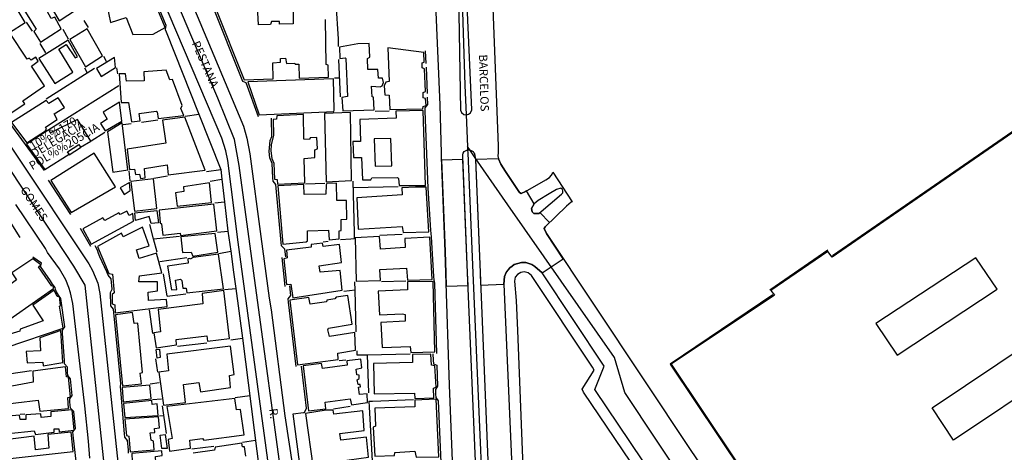
# Model space of a CAD drawing. Extents: x 178293 to 180714, y 1674274 to 1677052.
# Drawn here: x 179781 to 180076, y 1675619 to 1675749 of the extents above; entities that cross this region are included whole.
import ezdxf
from ezdxf.enums import TextEntityAlignment as Align

# ---------------------------------------------------------------- set-up
doc = ezdxf.new("R2010")
doc.units = 0
doc.header["$MEASUREMENT"] = 0
for name, color, linetype in [('IMAGEM', 7, 'CONTINUOUS'), ('V-AREA_VERDE', 3, 'CONTINUOUS'), ('V-CANTEIRO', 6, 'CONTINUOUS'), ('V-CRUZAMENTO', 1, 'CONTINUOUS'), ('V-EDIFICACAO', 2, 'CONTINUOUS'), ('V-EDIFICACAO_IDENTIFICADA', 6, 'CONTINUOUS'), ('V-EIXO_DE_LOGRADOURO', 3, 'CONTINUOUS'), ('V-LOTE', 1, 'CONTINUOUS'), ('V-NOME_DOS_LOGRADOUROS', 7, 'CONTINUOUS'), ('V-QUADRA', 5, 'CONTINUOUS'), ('V-TESTADA', 6, 'CONTINUOUS')]:
    doc.layers.add(name, color=color, linetype=linetype)
picture_1 = doc.add_image_def('image1.jpg', size_in_pixel=(4028, 4629))

msp = doc.modelspace()

# ---------------------------------------------------------------- linework, layer by layer
at = {"layer": 'V-AREA_VERDE'}
msp.add_lwpolyline([(179969.14, 1675609.51), (179950.27, 1675637.31), (179949.93, 1675638.21), (179953.48, 1675643.89), (179952.99, 1675644.75), (179934.68, 1675672.23), (179933.66, 1675673.05), (179932.55, 1675673.34), (179931.52, 1675673.17), (179930.55, 1675672.57), (179929.86, 1675671.72), (179929.57, 1675670.53), (179930.07, 1675664.8), (179930.5, 1675655.79), (179933.13, 1675589.33)], dxfattribs=at)
at = {"layer": 'V-CANTEIRO'}
for points in [[(179912.74, 1675792.07), (179912.43, 1675792.03), (179912.14, 1675791.54), (179912.19, 1675791.22), (179913.42, 1675721.74), (179913.68, 1675721.11), (179914.38, 1675720.49), (179915.1, 1675720.42), (179915.21, 1675720.41), (179915.81, 1675720.57), (179916.46, 1675721.01), (179916.84, 1675721.84), (179913.82, 1675789.12), (179913.65, 1675791.45), (179913.38, 1675791.88), (179913.02, 1675792.1)], [(179943.7, 1675696.65), (179944.06, 1675697), (179944.15, 1675697.61), (179943.98, 1675698), (179943.53, 1675698.36), (179942.22, 1675698), (179940.05, 1675696.7), (179936.75, 1675694.68), (179935.53, 1675693.67), (179934.74, 1675692.3), (179934.89, 1675691.35), (179935.39, 1675690.82), (179936.86, 1675690.84), (179943.7, 1675696.65)]]:
    msp.add_lwpolyline(points, close=True, dxfattribs=at)
at = {"layer": 'V-CANTEIRO', "flags": 128}
msp.add_lwpolyline([(179920.74, 1675550.77), (179915.55, 1675673.06), (179914.07, 1675707.91), (179914.07, 1675708.58), (179914.26, 1675708.94), (179914.5, 1675709.39), (179915.51, 1675709.92), (179915.56, 1675709.92), (179916.12, 1675709.92), (179916.21, 1675709.87), (179917.2, 1675709.39), (179917.46, 1675708.99), (179917.48, 1675708.95), (179917.74, 1675708.28), (179917.85, 1675707.52), (179917.91, 1675707.12), (179919.29, 1675673.11), (179924.27, 1675550.81)], dxfattribs=at)
at = {"layer": 'V-CRUZAMENTO', "linetype": 'Continuous', "flags": 128}
for points in [[(179938.52, 1675686.36), (179938.79, 1675686.82), (179940.14, 1675688.13), (179937.21, 1675691.14), (179936.86, 1675690.84), (179935.39, 1675690.82), (179934.89, 1675691.35), (179934.74, 1675692.3), (179935.53, 1675693.67), (179933.25, 1675697.59), (179932.95, 1675697.42), (179931.6, 1675696.82), (179931.1, 1675697.12), (179926.96, 1675703.37), (179926.23, 1675704.47), (179925.49, 1675705.64), (179924.77, 1675707.24), (179917.92, 1675706.96), (179919.29, 1675673.11), (179919.44, 1675669.34), (179926.45, 1675669.63), (179926.61, 1675671.93), (179927.13, 1675673.16), (179928.24, 1675674.59), (179928.93, 1675675.08), (179929.53, 1675675.5), (179931.68, 1675676.15), (179933.05, 1675676.11), (179933.93, 1675675.86), (179934.78, 1675675.57), (179935.71, 1675674.98), (179937.89, 1675673.07), (179944.22, 1675677.29), (179939.16, 1675684.87)], [(179914.11, 1675706.99), (179907.74, 1675706.84), (179908.83, 1675679.41), (179909.04, 1675672.98), (179909.17, 1675669.06), (179915.71, 1675669.28), (179915.55, 1675673.06)]]:
    msp.add_lwpolyline(points, close=True, dxfattribs=at)
at = {"layer": 'V-EDIFICACAO'}
for points in [[(179811.72, 1675778.14), (179803.19, 1675772.86), (179805.12, 1675767.18), (179809.62, 1675767.49), (179810.73, 1675764.64), (179807.81, 1675763.85), (179807.34, 1675764.64), (179806.19, 1675764.17), (179808.21, 1675758.05), (179810.07, 1675758.92), (179811.55, 1675755.05), (179807.49, 1675752.82), (179808.47, 1675748.05), (179813.14, 1675749.53), (179815.21, 1675744.47), (179821.23, 1675744.56), (179824.83, 1675746.58), (179811.72, 1675778.14)], [(179787.74, 1675762.94), (179788.47, 1675761.55), (179786.4, 1675760.13), (179793.03, 1675748.57), (179798.3, 1675751.97), (179795.69, 1675756.66), (179793.27, 1675755.17), (179791.42, 1675758.26), (179793.84, 1675759.98), (179791.11, 1675764.89), (179787.74, 1675762.94)], [(179785.03, 1675760.96), (179778.39, 1675756.6), (179780.12, 1675753.58), (179781.07, 1675754.09), (179786.13, 1675746.08), (179785.46, 1675745.33), (179787.49, 1675742.19), (179793.65, 1675746.1), (179791.82, 1675749.65), (179790.71, 1675749.19), (179788.94, 1675752.32), (179789.9, 1675753.02), (179785.03, 1675760.96)], [(179778.2, 1675744.99), (179782.84, 1675748.02), (179778.83, 1675754.74), (179777.62, 1675754), (179777.12, 1675754.38), (179761.37, 1675743.77), (179776.11, 1675721.82), (179776.96, 1675722.19), (179778.04, 1675720.61), (179782.75, 1675723.68), (179782.2, 1675724.56), (179788.63, 1675729.03), (179784.81, 1675734.91), (179786.78, 1675736.44), (179786.05, 1675737.65), (179784.7, 1675736.79), (179784.11, 1675737.39), (179783.5, 1675737.05), (179778.2, 1675744.99)], [(179801.44, 1675746.12), (179796.23, 1675742.95), (179801.01, 1675734.77), (179806.05, 1675738.03), (179801.44, 1675746.12)], [(179792.94, 1675740.03), (179795.22, 1675741.47), (179797.86, 1675737.4), (179798.56, 1675737.74), (179795.81, 1675742.7), (179786.95, 1675737.29), (179791.79, 1675729.76), (179797.13, 1675733.12), (179792.94, 1675740.03)], [(179882.62, 1675741.62), (179877.14, 1675740.69), (179877.28, 1675737.29), (179878.82, 1675737.46), (179879.06, 1675737.21), (179879.57, 1675725.89), (179877.79, 1675725.54), (179878.13, 1675721.55), (179887.53, 1675721.91), (179887.35, 1675725.63), (179886.9, 1675725.73), (179886.77, 1675728.99), (179889.33, 1675728.78), (179889.88, 1675729.1), (179890.37, 1675730.03), (179890.04, 1675731.31), (179888.82, 1675731.33), (179888.64, 1675733.94), (179885.67, 1675733.94), (179885.57, 1675737.27), (179886.19, 1675737.63), (179886.04, 1675741.76), (179882.62, 1675741.62)], [(179891.62, 1675740.41), (179892, 1675730.33), (179890.99, 1675730.2), (179890.54, 1675729.03), (179890.75, 1675726.37), (179892.07, 1675726.3), (179892.27, 1675722.02), (179902.11, 1675722.2), (179902.26, 1675722.91), (179903.08, 1675723.13), (179902.95, 1675725.23), (179902.26, 1675725.45), (179902.23, 1675727.07), (179902.88, 1675727.37), (179902.61, 1675734.13), (179901.91, 1675734.42), (179901.91, 1675735.98), (179902.51, 1675736.17), (179902.38, 1675739.02), (179891.62, 1675740.41)], [(179804.27, 1675734.21), (179805.64, 1675731.9), (179809.92, 1675734.55), (179809.62, 1675737.56), (179804.27, 1675734.21)], [(179825.11, 1675733.78), (179818.42, 1675733.23), (179818.57, 1675730.54), (179813.25, 1675730.48), (179812.94, 1675732.61), (179811.04, 1675732.67), (179811.69, 1675724.04), (179813.88, 1675724.09), (179814.72, 1675718.27), (179817.4, 1675718.56), (179817.1, 1675720.8), (179822.13, 1675721.48), (179822.45, 1675721.3), (179822.76, 1675719.31), (179830.42, 1675720.19), (179829.59, 1675722.27), (179829.94, 1675723.22), (179827.07, 1675730.92), (179826.21, 1675730.86), (179825.11, 1675733.78)], [(179849.6, 1675730.31), (179853.09, 1675720.42), (179875.44, 1675721.39), (179875.55, 1675721.74), (179875.29, 1675731.13), (179849.6, 1675730.31)], [(179778.78, 1675718.05), (179783.35, 1675711.95), (179788.99, 1675715.57), (179789.29, 1675716.04), (179788.95, 1675716.73), (179792.5, 1675718.98), (179791.54, 1675720.63), (179794.66, 1675722.61), (179792.77, 1675725.51), (179789.94, 1675723.77), (179789.22, 1675724.67), (179778.78, 1675718.05)], [(179806.28, 1675721.19), (179807.45, 1675719.1), (179805.5, 1675717.73), (179806.85, 1675715.6), (179811.87, 1675718.5), (179811.19, 1675724.2), (179806.28, 1675721.19)], [(179824.1, 1675718.81), (179825.09, 1675711.86), (179813.48, 1675710.05), (179814.19, 1675703.96), (179815.69, 1675704.13), (179815.95, 1675702.49), (179817.21, 1675702.6), (179817.42, 1675701.28), (179818.89, 1675701.52), (179818.64, 1675704.35), (179825.41, 1675705.36), (179825.79, 1675702.45), (179836.84, 1675703.82), (179830.71, 1675719.69), (179824.1, 1675718.81)], [(179858.3, 1675720.08), (179858.28, 1675719.1), (179857.22, 1675718.96), (179857.37, 1675714.25), (179856.6, 1675711.35), (179856.5, 1675709.55), (179856.86, 1675707.33), (179857.47, 1675705.89), (179857.61, 1675701.12), (179858.44, 1675701.04), (179858.53, 1675699.62), (179866.73, 1675700.02), (179866.56, 1675707.31), (179869.7, 1675707.56), (179869.7, 1675709.91), (179870.49, 1675710.24), (179870.35, 1675713.55), (179868.38, 1675713.51), (179868.14, 1675712.99), (179866.44, 1675713.1), (179866.29, 1675720.49), (179858.3, 1675720.08)], [(179872.61, 1675720.76), (179873.17, 1675700.3), (179880.74, 1675700.67), (179880.45, 1675721.11), (179872.61, 1675720.76)], [(179894.01, 1675721.45), (179894.08, 1675719.41), (179883.19, 1675718.96), (179883.44, 1675712.41), (179881.14, 1675712.36), (179881.31, 1675707.56), (179883.76, 1675707.57), (179884.05, 1675700.92), (179886.53, 1675700.95), (179886.8, 1675701.5), (179894.48, 1675701.63), (179894.87, 1675701.35), (179895.03, 1675699.16), (179902.95, 1675699.2), (179902.22, 1675721.66), (179894.01, 1675721.45)], [(179807.59, 1675715.27), (179809.2, 1675703.23), (179813.66, 1675703.94), (179811.93, 1675717.96), (179807.59, 1675715.27)], [(179887.5, 1675713.14), (179887.81, 1675704.99), (179892.78, 1675705.14), (179892.52, 1675713.24), (179887.5, 1675713.14)], [(179790.53, 1675700.74), (179796.65, 1675691.16), (179809.95, 1675698.85), (179803.61, 1675708.91), (179790.53, 1675700.74)], [(179811.33, 1675698.53), (179812.58, 1675696.53), (179814.35, 1675697.7), (179814.12, 1675700.09), (179811.33, 1675698.53)], [(179814.58, 1675700.39), (179815.69, 1675691.48), (179822.32, 1675692.32), (179821.31, 1675701.2), (179814.58, 1675700.39)], [(179830.38, 1675698.83), (179830.45, 1675697.4), (179827.95, 1675697.06), (179828.45, 1675692.98), (179838.78, 1675694.12), (179838.11, 1675700.02), (179830.38, 1675698.83)], [(179866.56, 1675696.54), (179866.48, 1675699.48), (179858.62, 1675699.11), (179860.18, 1675681.66), (179867.1, 1675682.34), (179867.51, 1675682.65), (179867.58, 1675685.58), (179873.84, 1675685.81), (179874.02, 1675682.95), (179877.05, 1675683.25), (179877.04, 1675685.66), (179877.65, 1675685.76), (179877.66, 1675688.99), (179879.31, 1675689.12), (179879.21, 1675694.68), (179876.36, 1675694.68), (179876.25, 1675699.92), (179873.33, 1675699.84), (179873.12, 1675699.42), (179873.02, 1675696.59), (179866.56, 1675696.54)], [(179882.29, 1675695.53), (179882.71, 1675686.11), (179895.97, 1675686.88), (179896.25, 1675685.1), (179903.94, 1675685.33), (179903.12, 1675698.69), (179899.93, 1675698.73), (179895.83, 1675698.53), (179895.88, 1675696.41), (179882.29, 1675695.53)], [(179823.04, 1675691.85), (179823.37, 1675688.04), (179823.75, 1675687.68), (179824.16, 1675684.32), (179829.32, 1675684.96), (179829.5, 1675684.26), (179840.36, 1675685.59), (179839.5, 1675693.58), (179823.04, 1675691.85)], [(179806.75, 1675688.68), (179806.15, 1675689.49), (179800.21, 1675686.27), (179802.62, 1675681.62), (179815.32, 1675688.54), (179815.16, 1675690.78), (179814.08, 1675690.24), (179813.36, 1675691.54), (179811.35, 1675690.54), (179810.94, 1675690.98), (179806.75, 1675688.68)], [(179822.37, 1675691.72), (179822.89, 1675688.06), (179820.67, 1675687.79), (179820.01, 1675689.9), (179815.96, 1675688.77), (179815.75, 1675691), (179822.37, 1675691.72)], [(179812.31, 1675683.83), (179811.75, 1675684.9), (179804.59, 1675680.9), (179807.99, 1675672.84), (179809.11, 1675672.61), (179809.6, 1675667.05), (179808.99, 1675666.59), (179808.99, 1675663.72), (179809.72, 1675663.51), (179809.91, 1675661.07), (179825.47, 1675662.94), (179825.21, 1675665.04), (179819.82, 1675664.75), (179819.8, 1675667.28), (179822.58, 1675667.67), (179822.51, 1675670.35), (179816.99, 1675670.35), (179817.12, 1675672.17), (179823.88, 1675673.03), (179822.21, 1675678.94), (179817.02, 1675677.36), (179816.22, 1675679.91), (179820.04, 1675681.14), (179818.09, 1675686.74), (179812.31, 1675683.83)], [(179829.57, 1675683.86), (179830.01, 1675679.09), (179832.7, 1675679.27), (179833.15, 1675678.07), (179840.63, 1675679.19), (179839.89, 1675684.86), (179829.57, 1675683.86)], [(179881.86, 1675683.55), (179882.13, 1675670.55), (179889.39, 1675670.75), (179889.26, 1675674.03), (179897.21, 1675674.41), (179897.5, 1675670.81), (179904.89, 1675671.02), (179904.23, 1675683.76), (179896.68, 1675683.3), (179896.84, 1675680.61), (179889.41, 1675680.12), (179889.1, 1675683.89), (179881.86, 1675683.55)], [(179861.29, 1675679.82), (179861.47, 1675677.55), (179860.47, 1675677.29), (179861.29, 1675669.58), (179862.55, 1675669.65), (179863.14, 1675665.52), (179877.96, 1675667.82), (179877.29, 1675673.79), (179871.38, 1675673.29), (179871.05, 1675675.12), (179877.71, 1675676.11), (179877.16, 1675681.53), (179872.23, 1675680.97), (179872.01, 1675681.94), (179868.65, 1675681.58), (179868.67, 1675680.71), (179861.29, 1675679.82)], [(179833.24, 1675677.64), (179832.31, 1675677.16), (179832.24, 1675677.38), (179831.68, 1675677.25), (179831.73, 1675675.99), (179825.59, 1675675.07), (179826.73, 1675667.92), (179828.4, 1675668.08), (179827.99, 1675670.84), (179829.44, 1675671.13), (179829.84, 1675670.76), (179830.14, 1675668.42), (179831.11, 1675668.46), (179831.33, 1675667.07), (179842.36, 1675668.26), (179840.84, 1675678.61), (179833.24, 1675677.64)], [(179775.1, 1675667.17), (179774.62, 1675667.68), (179771.69, 1675665.45), (179772.18, 1675664.58), (179769.7, 1675662.83), (179774.52, 1675655.65), (179774.93, 1675656.14), (179774.1, 1675656.98), (179774.2, 1675657.4), (179775.76, 1675658.53), (179776.59, 1675657.96), (179791.4, 1675668.37), (179791.37, 1675669.26), (179790.9, 1675669.02), (179786.89, 1675674.83), (179787.59, 1675675.49), (179785.21, 1675677.25), (179778.92, 1675673.04), (179780.27, 1675671), (179775.1, 1675667.17)], [(179897.55, 1675670.35), (179897.52, 1675667.92), (179888.76, 1675667.54), (179889.09, 1675660.5), (179896.05, 1675660.79), (179896.82, 1675660.54), (179896.85, 1675658.54), (179889.52, 1675658.17), (179889.92, 1675650.65), (179898.28, 1675650.95), (179898.49, 1675649.15), (179905.73, 1675649.37), (179905.18, 1675670.44), (179897.55, 1675670.35)], [(179785.16, 1675663.36), (179788.31, 1675658.68), (179781.36, 1675656.22), (179781.3, 1675655.57), (179776.98, 1675654.27), (179777.17, 1675650.7), (179794.25, 1675656.48), (179793.14, 1675663.07), (179793.45, 1675663.3), (179793.16, 1675665.91), (179792.46, 1675665.94), (179791.53, 1675667.84), (179785.16, 1675663.36)], [(179835.97, 1675666.87), (179836.17, 1675663.75), (179822.72, 1675662.08), (179823.46, 1675655.4), (179821.45, 1675655.03), (179822.11, 1675650.57), (179828.27, 1675651.45), (179828.19, 1675653.09), (179837.39, 1675654.16), (179837.57, 1675652.59), (179844.15, 1675653.41), (179842.43, 1675667.73), (179835.97, 1675666.87)], [(179868.32, 1675663.62), (179867.91, 1675665.66), (179862.26, 1675664.89), (179864.55, 1675645.46), (179876.77, 1675647.12), (179876.68, 1675649.03), (179881.91, 1675649.86), (179881.72, 1675655.21), (179874.15, 1675654.02), (179873.62, 1675655.99), (179873.79, 1675656.45), (179880.96, 1675657.68), (179879.6, 1675666.3), (179876.17, 1675665.76), (179875.7, 1675665.25), (179873.34, 1675664.88), (179873.21, 1675664.34), (179868.32, 1675663.62)], [(179815.54, 1675657.83), (179815.09, 1675661.17), (179810, 1675660.48), (179812.09, 1675639.24), (179817.73, 1675639.84), (179817.38, 1675643), (179818.09, 1675643.2), (179816.67, 1675657.95), (179815.54, 1675657.83)], [(179787.31, 1675653.61), (179787.46, 1675649.72), (179783.22, 1675649.46), (179783.48, 1675646.11), (179788.15, 1675646.33), (179788.31, 1675645.23), (179794.2, 1675646.15), (179793.58, 1675655.79), (179787.31, 1675653.61)], [(179822.18, 1675650.04), (179823.11, 1675650.15), (179823.37, 1675647.72), (179822.47, 1675647.52), (179822.18, 1675650.04)], [(179825.38, 1675648.65), (179825.9, 1675643.72), (179822.98, 1675643.26), (179824.33, 1675633.42), (179830.91, 1675634.23), (179830.38, 1675639.56), (179834.93, 1675640.15), (179835.44, 1675637.42), (179844.48, 1675638.66), (179844.1, 1675642.25), (179845.56, 1675642.64), (179844.45, 1675651.07), (179825.38, 1675648.65)], [(179887.28, 1675645.92), (179887.49, 1675636.85), (179899.59, 1675636.97), (179899.77, 1675635.44), (179905.38, 1675635.64), (179905.32, 1675638.55), (179906.13, 1675638.8), (179905.77, 1675645.18), (179904.74, 1675645.37), (179904.57, 1675648.7), (179899.02, 1675648.58), (179899.06, 1675646.18), (179887.28, 1675645.92)], [(179872.04, 1675644.39), (179871.78, 1675645.91), (179866.24, 1675645.21), (179867.85, 1675631.7), (179873.08, 1675632.34), (179872.88, 1675634.32), (179880.31, 1675635.33), (179880.7, 1675633.52), (179885.53, 1675634.2), (179885.46, 1675636.82), (179883.16, 1675636.58), (179882.8, 1675638.77), (179883.41, 1675638.93), (179883.29, 1675639.55), (179882.7, 1675639.6), (179882.48, 1675641.04), (179883.08, 1675641.39), (179883.02, 1675642.41), (179882.32, 1675642.53), (179882.11, 1675644.21), (179883.8, 1675644.59), (179883.5, 1675647.18), (179879.29, 1675646.65), (179879.43, 1675645.36), (179872.04, 1675644.39)], [(179785.18, 1675643.55), (179785.28, 1675640.29), (179772.88, 1675637.99), (179773.29, 1675633.32), (179786.76, 1675634.91), (179787.28, 1675631.6), (179795.9, 1675632.39), (179795.67, 1675635.67), (179796.48, 1675635.86), (179795.9, 1675641.81), (179795.25, 1675641.89), (179794.97, 1675644.91), (179785.18, 1675643.55)], [(179811.92, 1675638.74), (179812.31, 1675634.37), (179820.69, 1675635.27), (179820.24, 1675639.42), (179811.92, 1675638.74)], [(179812.38, 1675633.9), (179812.78, 1675629.7), (179822.73, 1675630.36), (179822.47, 1675633.77), (179820.98, 1675633.61), (179820.81, 1675634.78), (179812.38, 1675633.9)], [(179825.39, 1675633.04), (179826.91, 1675623.47), (179825.72, 1675623.15), (179826.14, 1675619.59), (179832.46, 1675620.56), (179832.29, 1675622.91), (179836.05, 1675623.42), (179836.44, 1675622.94), (179848.53, 1675624.53), (179847.41, 1675632.13), (179846.22, 1675632.03), (179845.74, 1675635.36), (179825.39, 1675633.04)], [(179887.69, 1675632.53), (179887.97, 1675627.09), (179887.24, 1675626.82), (179887.69, 1675618.12), (179893.59, 1675618.35), (179893.68, 1675619.25), (179899.68, 1675619.61), (179900.09, 1675617.8), (179906.94, 1675617.97), (179906.12, 1675635.17), (179899.7, 1675634.91), (179899.72, 1675632.91), (179887.69, 1675632.53)], [(179787.71, 1675629.68), (179787.56, 1675630.86), (179783.05, 1675630.54), (179783.04, 1675629.13), (179781.33, 1675629.07), (179781.2, 1675630.38), (179772.26, 1675629.57), (179772.7, 1675623.21), (179777.92, 1675623.75), (179777.91, 1675624.97), (179785.57, 1675625.73), (179785.97, 1675624.66), (179791.59, 1675625.28), (179791.55, 1675626.3), (179792.96, 1675626.33), (179793.05, 1675625.44), (179797.54, 1675625.93), (179796.99, 1675632.01), (179790.57, 1675631.39), (179790.57, 1675629.98), (179787.71, 1675629.68)], [(179873.15, 1675631.88), (179866.95, 1675630.87), (179869.24, 1675614.49), (179877.22, 1675615.52), (179877.18, 1675616.61), (179885.81, 1675617.83), (179885.24, 1675623.84), (179877.56, 1675622.97), (179877.28, 1675624.95), (179884.58, 1675625.85), (179884.09, 1675631.67), (179875.46, 1675630.68), (179875.2, 1675631.94), (179873.15, 1675631.88)], [(179812.77, 1675629.17), (179813.25, 1675624.34), (179813.99, 1675624.17), (179814.41, 1675619.46), (179821.51, 1675620.04), (179821.33, 1675622.61), (179820.61, 1675622.9), (179820.38, 1675625.14), (179821.76, 1675625.22), (179821.69, 1675626.42), (179823.13, 1675626.66), (179822.81, 1675629.88), (179812.77, 1675629.17)], [(179772.21, 1675622.46), (179772.9, 1675616.88), (179797.23, 1675619.58), (179796.69, 1675625.37), (179789.72, 1675624.59), (179790, 1675620.54), (179786.01, 1675620), (179785.61, 1675624.13), (179772.21, 1675622.46)], [(179823.86, 1675620.39), (179823.36, 1675624.47), (179824.85, 1675624.63), (179825.49, 1675620.43), (179823.86, 1675620.39)], [(179814.82, 1675618.98), (179814.96, 1675616.58), (179813.98, 1675616.42), (179814.64, 1675609.56), (179825.18, 1675610.74), (179824.63, 1675616.28), (179822.34, 1675616.04), (179822.04, 1675616.28), (179821.91, 1675618.06), (179823.91, 1675618.35), (179823.81, 1675619.71), (179814.82, 1675618.98)]]:
    msp.add_lwpolyline(points, close=True, dxfattribs=at)
for points in [[(179839.83, 1675752.67), (179848.5, 1675730.9), (179857.27, 1675731.16), (179857.19, 1675735.99), (179859.42, 1675736.17), (179859.42, 1675737.22), (179860.96, 1675737.36), (179861.23, 1675735.78), (179863.71, 1675735.86), (179863.87, 1675735.52), (179864.91, 1675735.53), (179865.04, 1675731.39), (179873.82, 1675731.66), (179873.78, 1675735.3), (179873.14, 1675735.46), (179872.95, 1675748.95)], [(179863.22, 1675752.98), (179863.29, 1675747.6), (179859.14, 1675747.54), (179859.14, 1675747.54), (179859.12, 1675748.33), (179856.76, 1675748.3), (179856.46, 1675747.4), (179852.8, 1675747.36), (179852.52, 1675752.85)], [(179849.06, 1675618.13), (179848.68, 1675620.94), (179848.06, 1675620.9), (179847.89, 1675621.98), (179839.89, 1675620.85), (179839.63, 1675619.91), (179833.22, 1675619.02)]]:
    msp.add_lwpolyline(points, dxfattribs=at)
at = {"layer": 'V-EDIFICACAO_IDENTIFICADA'}
for points in [[(180006.52, 1675667.79), (180007.54, 1675666.4), (179976.63, 1675645.65), (180035.01, 1675558.57), (180065.82, 1675579.6), (180093.62, 1675538.41), (180110.05, 1675550.16), (180109.7, 1675550.72), (180170.26, 1675592.69), (180085.28, 1675719.4), (180084.51, 1675718.89), (180024.85, 1675677.71), (180023.58, 1675679.48), (180006.52, 1675667.79)], [(179788.79, 1675704.03), (179796.04, 1675708.56), (179795.55, 1675709.34), (179798.96, 1675711.45), (179799.51, 1675710.69), (179802.57, 1675712.49), (179798.52, 1675718.95), (179790.44, 1675715), (179789.97, 1675715.86), (179789.95, 1675715.89), (179783.32, 1675711.58), (179788.79, 1675704.03)], [(180037.99, 1675657.89), (180044.33, 1675648.42), (180074.33, 1675668.16), (180067.92, 1675677.57), (180037.99, 1675657.89)], [(180084.52, 1675652.5), (180091.15, 1675642.86), (180061.25, 1675622.91), (180054.83, 1675632.61), (180084.52, 1675652.5)]]:
    msp.add_lwpolyline(points, close=True, dxfattribs=at)
at = {"layer": 'V-EIXO_DE_LOGRADOURO'}
for points in [[(179904.79, 1676009.67), (179904.99, 1676002.41), (179905.66, 1675978.16), (179905.81, 1675958.74), (179906.46, 1675940.08), (179906.74, 1675887.03), (179906.75, 1675886.05), (179906.95, 1675885.03), (179909.16, 1675873.71), (179911.41, 1675834.25), (179911.79, 1675822.14), (179912.23, 1675808.16), (179912.7, 1675793.23), (179912.74, 1675792.07), (179914.72, 1675729.3), (179915.1, 1675720.42), (179915.52, 1675710.87), (179915.56, 1675709.92), (179915.6, 1675708.94), (179917.16, 1675673.08), (179921.86, 1675564.46)], [(179860.72, 1675544.43), (179863.86, 1675550.6), (179865.18, 1675553.21), (179866.39, 1675560.39), (179864.95, 1675573.96), (179847.03, 1675705.17), (179845.67, 1675713.03), (179840.68, 1675725.39), (179832.51, 1675744.32), (179815.62, 1675784.26), (179811.59, 1675793.77), (179811.17, 1675794.77)], [(179814.14, 1675544.36), (179800.82, 1675669.33), (179797.49, 1675675.07), (179751.85, 1675744.01), (179746.38, 1675752.27)], [(180003.43, 1675410.37), (180004.88, 1675411.31), (180022.18, 1675422.59), (180076.87, 1675458.26), (180076.67, 1675470.69), (180076.45, 1675474.24), (180048.48, 1675515.48), (180042.43, 1675520.17), (180027.01, 1675542.23), (180024.29, 1675551.82), (180019.19, 1675558.52), (180013.38, 1675566.14), (180006.2, 1675576.82), (179999.62, 1675586.61), (179991.15, 1675594.39), (179962.73, 1675637.22), (179959.56, 1675647.65), (179927.65, 1675693.46), (179917.85, 1675707.52), (179916.86, 1675708.95), (179916.21, 1675709.87), (179915.52, 1675710.87)]]:
    msp.add_lwpolyline(points, dxfattribs=at)
at = {"layer": 'V-LOTE'}
for p, q in [((179800.42, 1675748.62), (179801.74, 1675746.5)), ((179783.18, 1675748.11), (179785.02, 1675745.42)), ((179794.16, 1675746.07), (179795.8, 1675743.13)), ((179787.26, 1675741.75), (179789.02, 1675738.99)), ((179806.36, 1675737.93), (179807.19, 1675736.47)), ((179877.47, 1675725.74), (179876.94, 1675736.96)), ((179789.13, 1675725.17), (179803.66, 1675734.4)), ((179801.51, 1675733.04), (179800.77, 1675734.36)), ((179810.31, 1675734.48), (179810.61, 1675732.62)), ((179877.19, 1675731.37), (179875.66, 1675731.4)), ((179810.95, 1675729.08), (179789.97, 1675715.86)), ((179830.88, 1675719.98), (179834.97, 1675720.61)), ((179834.97, 1675720.61), (179841.51, 1675703.97)), ((179887.83, 1675721.49), (179892.02, 1675721.6)), ((179812.25, 1675717.49), (179814.64, 1675717.76)), ((179817.78, 1675718.21), (179822.61, 1675718.9)), ((179802.66, 1675712.54), (179806.76, 1675715.19)), ((179796.08, 1675708.39), (179799.51, 1675710.62)), ((179814.41, 1675700.57), (179814.07, 1675703.6)), ((179821.48, 1675701.42), (179825.53, 1675702.09)), ((179837.21, 1675703.45), (179841.51, 1675703.97)), ((179841.51, 1675703.97), (179841.85, 1675701.12)), ((179838.33, 1675700.5), (179841.85, 1675701.12)), ((179841.85, 1675701.12), (179842.65, 1675694.32)), ((179866.93, 1675699.68), (179872.73, 1675699.93)), ((179894.69, 1675698.8), (179881.25, 1675698.51)), ((179839.76, 1675693.98), (179842.65, 1675694.32)), ((179842.65, 1675694.32), (179843.69, 1675685.51)), ((179821.4, 1675683.26), (179820.25, 1675687.52)), ((179840.57, 1675685.23), (179843.69, 1675685.51)), ((179843.69, 1675685.51), (179844.51, 1675679.54)), ((179889.21, 1675684.37), (179895.97, 1675684.63)), ((179822.49, 1675679.21), (179821.4, 1675683.26)), ((179872.27, 1675682.37), (179873.77, 1675682.56)), ((179840.99, 1675678.88), (179844.51, 1675679.54)), ((179844.51, 1675679.54), (179845.36, 1675673.28)), ((179823.29, 1675676.42), (179831.39, 1675677.63)), ((179825.43, 1675666.04), (179824.33, 1675672.79)), ((179845.36, 1675673.28), (179846.03, 1675668.35)), ((179881.81, 1675667.9), (179881.75, 1675670.39)), ((179889.76, 1675670.42), (179897.04, 1675670.64)), ((179825.43, 1675666.04), (179831.08, 1675666.73)), ((179842.69, 1675668.01), (179846.03, 1675668.35)), ((179846.03, 1675668.35), (179848.07, 1675653.44)), ((179881.81, 1675667.9), (179878.42, 1675667.43)), ((179882.11, 1675655.38), (179881.81, 1675667.9)), ((179821.17, 1675654.89), (179820.2, 1675662.01)), ((179828.59, 1675651.12), (179837.4, 1675652.13)), ((179844.55, 1675653), (179848.07, 1675653.44)), ((179848.07, 1675653.44), (179856.25, 1675589.09)), ((179882.35, 1675649.71), (179882.36, 1675648.46)), ((179882.36, 1675648.46), (179885.41, 1675648.53)), ((179885.41, 1675648.53), (179898.29, 1675648.81)), ((179885.41, 1675648.53), (179885.85, 1675637.12)), ((179822.67, 1675643.29), (179822.08, 1675647.28)), ((179877.07, 1675646.83), (179878.99, 1675647.02)), ((179760.18, 1675640.22), (179784.78, 1675643.82)), ((179820.35, 1675639.81), (179823.01, 1675640.19)), ((179821.04, 1675635.08), (179823.78, 1675635.34)), ((179845.83, 1675635.68), (179850.21, 1675636.27)), ((179781.37, 1675630.72), (179782.76, 1675630.86)), ((179823.95, 1675633.2), (179825.17, 1675624.89)), ((179875.38, 1675632.35), (179880.38, 1675633.06)), ((179824.39, 1675630.19), (179823.12, 1675630.16)), ((179848.03, 1675622.33), (179851.92, 1675622.95)), ((179832.89, 1675620.3), (179839.48, 1675621.15))]:
    msp.add_line(p, q, dxfattribs=at)
for points in [[(179876.82, 1675740.87), (179876.82, 1675743.13), (179876.18, 1675753.72)], [(179824.88, 1675745.9), (179825.15, 1675745.23), (179834.97, 1675720.61)], [(179881.14, 1675700.46), (179881.51, 1675685.03), (179881.55, 1675683.25)], [(179821.4, 1675683.26), (179822.4, 1675683.37), (179829.16, 1675684.08)], [(179881.55, 1675683.25), (179880.53, 1675683.16), (179877.45, 1675682.9)], [(179885.96, 1675634.6), (179887.01, 1675634.64), (179899.31, 1675635.15)], [(179885.96, 1675634.6), (179886.07, 1675632.81), (179886.97, 1675616.7)], [(179865.63, 1675612.65), (179863.22, 1675630.83), (179866.34, 1675631.22), (179866.65, 1675631.26)]]:
    msp.add_lwpolyline(points, dxfattribs=at)
at = {"layer": 'V-QUADRA'}
for points in [[(179860.91, 1675578.05), (179846.73, 1675682.23), (179843.62, 1675706.67), (179843.08, 1675709.57), (179841.89, 1675713.39), (179812.31, 1675782.87), (179811.69, 1675784.33), (179811.39, 1675784.76), (179810.46, 1675785.18), (179809.77, 1675785.13), (179809.45, 1675784.97), (179809.04, 1675784.76), (179758.85, 1675750.98)], [(179921.78, 1675785.99), (179924.76, 1675711.09), (179924.69, 1675708.96), (179924.66, 1675708.14), (179924.77, 1675707.24), (179925.49, 1675705.64), (179926.23, 1675704.47), (179926.96, 1675703.37), (179931.1, 1675697.12), (179931.6, 1675696.82), (179932.95, 1675697.42), (179938.96, 1675700.92), (179940.06, 1675701.65), (179940.66, 1675702.3), (179940.92, 1675702.59), (179941.08, 1675703.19), (179946.95, 1675694.34), (179946.62, 1675694.21), (179945.17, 1675693.03), (179938.79, 1675686.82), (179938.52, 1675686.36), (179939.16, 1675684.87), (179982.52, 1675619.87), (180009.93, 1675579.65)], [(179833.2, 1675753.1), (179848.32, 1675716.95), (179848.32, 1675716.95), (179849.38, 1675713.36), (179850.27, 1675708.67), (179853.51, 1675683.91), (179856.06, 1675665.45), (179856.68, 1675661.92), (179860.76, 1675630.25), (179863.13, 1675614.53)], [(179912.79, 1675571.31), (179910.12, 1675639.43), (179909.04, 1675672.98), (179908.83, 1675679.41), (179907.71, 1675707.63), (179907.68, 1675708.93), (179907.29, 1675723.33), (179906.05, 1675753.46)], [(179758.48, 1675740.83), (179801.99, 1675675.71), (179801.99, 1675675.71), (179803.11, 1675673.7), (179804.71, 1675669.91), (179805.27, 1675666.83), (179817.97, 1675548.12)], [(179802.25, 1675617.49), (179801.87, 1675622.65), (179800.74, 1675633.18), (179798, 1675656.94), (179797.15, 1675663.82), (179796.46, 1675667.05), (179796, 1675668.64), (179795.06, 1675670.95), (179793.14, 1675674.27), (179789.62, 1675679.17), (179788.95, 1675680.36), (179780.07, 1675693.5)], [(179992.98, 1675579.83), (179953.71, 1675638.14), (179956.51, 1675645.08), (179937.89, 1675673.07), (179935.71, 1675674.98), (179934.78, 1675675.57), (179933.93, 1675675.86), (179933.05, 1675676.11), (179931.68, 1675676.15), (179929.53, 1675675.5), (179928.93, 1675675.08), (179928.24, 1675674.59), (179927.16, 1675673.2), (179927.13, 1675673.16), (179926.61, 1675671.93), (179926.45, 1675669.63), (179931.62, 1675550.9)]]:
    msp.add_lwpolyline(points, dxfattribs=at)
at = {"layer": 'V-TESTADA'}
for p, q in [((179902.83, 1675739.59), (179903.06, 1675735.72)), ((179903.09, 1675734.69), (179903.39, 1675726.76)), ((179834.97, 1675720.61), (179841.51, 1675703.97)), ((180085.31, 1675719.7), (180024.95, 1675678.13)), ((179788.7, 1675703.73), (179778.12, 1675718.17)), ((179841.51, 1675703.97), (179841.85, 1675701.12)), ((179796.57, 1675690.53), (179789.9, 1675700.83)), ((179841.85, 1675701.12), (179842.65, 1675694.32)), ((179842.65, 1675694.32), (179843.69, 1675685.51)), ((179802.52, 1675680.96), (179799.51, 1675686.37)), ((179843.69, 1675685.51), (179844.51, 1675679.54)), ((179844.51, 1675679.54), (179845.36, 1675673.28)), ((180023.55, 1675679.87), (180006.19, 1675667.83)), ((179860.87, 1675669), (179859.91, 1675677.63)), ((179845.36, 1675673.28), (179846.03, 1675668.35)), ((179846.03, 1675668.35), (179848.07, 1675653.44)), ((179848.07, 1675653.44), (179856.25, 1675589.09))]:
    msp.add_line(p, q, dxfattribs=at)
for points in [[(179802.76, 1675773.25), (179803.8, 1675773.88), (179812.03, 1675778.92), (179825.03, 1675747.23), (179824.88, 1675745.9)], [(179848.19, 1675730.35), (179847.79, 1675731.35), (179839.21, 1675752.67)], [(179824.88, 1675745.9), (179825.15, 1675745.23), (179834.97, 1675720.61)], [(179852.86, 1675719.79), (179849.19, 1675729.92), (179848.19, 1675730.35)], [(179903.42, 1675725.66), (179903.52, 1675723.47), (179902.71, 1675722.47)], [(179902.71, 1675722.47), (179902.75, 1675721.47), (179903.61, 1675698.4), (179904.44, 1675685.82), (179904.51, 1675684.82)], [(179857.24, 1675700.52), (179857.19, 1675701.52), (179856.97, 1675705.79), (179856.26, 1675707.54), (179856.01, 1675709.35), (179856.33, 1675712.68), (179856.84, 1675713.87), (179856.73, 1675719.41)], [(179859.75, 1675681.11), (179859.66, 1675682.11), (179858.07, 1675699.52), (179857.24, 1675700.52)], [(179781.37, 1675683.63), (179778.65, 1675687.88), (179778.01, 1675688.88)], [(179904.51, 1675684.82), (179904.66, 1675683.82), (179905.33, 1675671.97), (179905.39, 1675670.97)], [(179804.83, 1675678.86), (179804.55, 1675679.86), (179803.89, 1675681.1)], [(179861.01, 1675677.89), (179860.73, 1675680.11), (179859.75, 1675681.11)], [(179787.49, 1675674.95), (179787.75, 1675675.95), (179785.17, 1675677.77)], [(179807.78, 1675672.3), (179807.33, 1675673.3), (179805.28, 1675677.86), (179804.83, 1675678.86)], [(179791.12, 1675669.64), (179790.44, 1675670.64), (179788.17, 1675673.95), (179787.49, 1675674.95)], [(179808.48, 1675667.15), (179809.01, 1675668.15), (179808.69, 1675671.3), (179807.78, 1675672.3)], [(179792.84, 1675666.37), (179792.31, 1675667.37), (179791.94, 1675668.06), (179791.91, 1675668.64), (179791.12, 1675669.64)], [(179861.75, 1675665.24), (179862.53, 1675666.24), (179862.2, 1675669.18)], [(179905.39, 1675670.97), (179905.67, 1675669.97), (179906.26, 1675648.86)], [(179794.03, 1675655.89), (179794.77, 1675656.89), (179793.62, 1675665.37), (179792.84, 1675666.37)], [(179808.57, 1675663.2), (179808.55, 1675664.2), (179808.5, 1675666.15), (179808.48, 1675667.15)], [(180007.08, 1675666.44), (179976.29, 1675645.72), (180034.88, 1675558.28)], [(179811.48, 1675638.92), (179811.57, 1675639.92), (179809.35, 1675662.2), (179808.57, 1675663.2)], [(179864.14, 1675644.96), (179861.87, 1675664.24), (179861.75, 1675665.24)], [(179794.7, 1675645.83), (179794.63, 1675646.83), (179794.1, 1675654.89), (179794.03, 1675655.89)], [(179905.12, 1675648.76), (179905.23, 1675646.84), (179905.28, 1675645.84)], [(179795.67, 1675642.31), (179795.61, 1675643.31), (179795.53, 1675644.83), (179794.7, 1675645.83)], [(179905.28, 1675645.84), (179906.28, 1675645.36), (179906.57, 1675639.14), (179905.89, 1675638.14)], [(179796.23, 1675635.34), (179796.97, 1675636.34), (179796.52, 1675641.31), (179795.67, 1675642.31)], [(179866.65, 1675631.26), (179867.22, 1675632.48), (179865.71, 1675645.1)], [(179812.77, 1675623.82), (179812.68, 1675624.82), (179811.57, 1675637.92), (179811.48, 1675638.92)], [(179905.89, 1675638.14), (179905.93, 1675637.14), (179905.94, 1675636.66), (179905.98, 1675635.66)], [(179796.49, 1675632.54), (179796.4, 1675633.54), (179796.32, 1675634.34), (179796.23, 1675635.34)], [(179905.98, 1675635.66), (179906.68, 1675634.66), (179908.36, 1675597.62), (179908.29, 1675595.55), (179908.79, 1675568.67), (179908.81, 1675567.67)], [(179797.2, 1675625.42), (179797.98, 1675626.42), (179797.48, 1675631.54), (179796.49, 1675632.54)], [(179865.63, 1675612.65), (179863.22, 1675630.83), (179866.34, 1675631.22), (179866.65, 1675631.26)], [(179798.24, 1675612.13), (179798.58, 1675613.13), (179797.31, 1675624.42), (179797.2, 1675625.42)], [(179813.91, 1675618.99), (179813.83, 1675619.99), (179813.61, 1675622.82), (179812.77, 1675623.82)]]:
    msp.add_lwpolyline(points, dxfattribs=at)

# ---------------------------------------------------------------- texts
at = {"layer": 'V-NOME_DOS_LOGRADOUROS'}
for s, rotation, p in [('PESTANA', 293.5882, (179836.62, 1675735.39)), ('BARCELOS', 271.7287, (179920.13, 1675729.93)), ('10%%170', 30.7868, (179791.42, 1675714.59)), ('POL%%205CIA', 30.7868, (179794.72, 1675710.64)), ('DELEGACIA', 30.7868, (179792.77, 1675712.81)), ('GOMES', 303.7736, (179785.3, 1675693.56)), ('R.', 277.8506, (179857.13, 1675630.86))]:
    msp.add_text(s, height=2.5, rotation=rotation, dxfattribs=at).set_placement(p, align=Align.MIDDLE)

# ---------------------------------------------------------------- referenced raster images: frames only (the image files are external)
at = {"layer": 'IMAGEM', "linetype": 'Continuous'}
image = msp.add_image(picture_1, insert=(178295.27, 1674274.2), size_in_units=(2417.52, 2778.23), dxfattribs=at)
image.dxf.flags = 7

doc.saveas('drawing.dxf')
